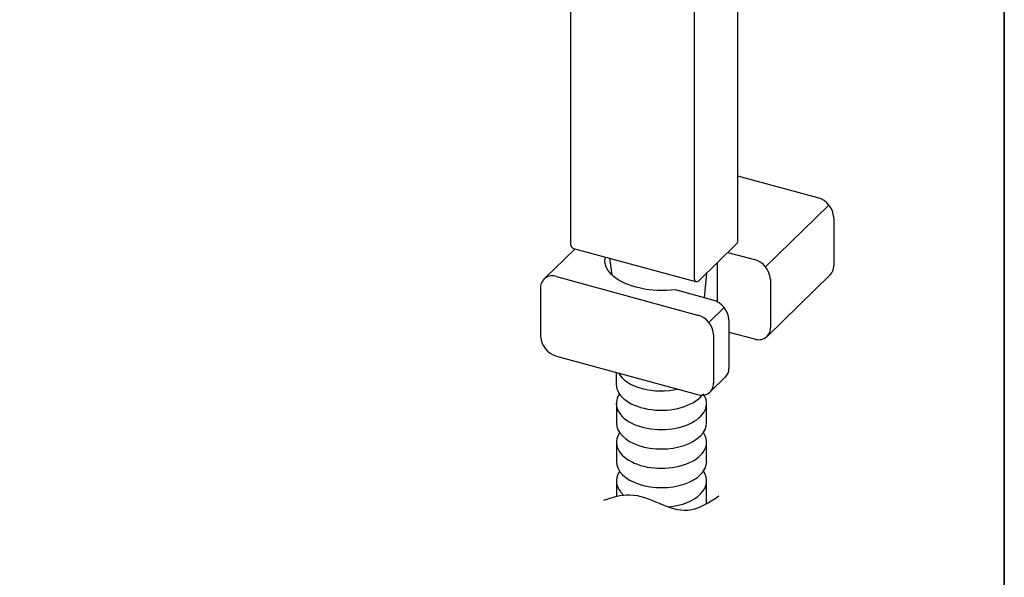
# Model space of a CAD drawing. Units: millimetres. Extents: x -1278 to 937, y 185 to 1703.
# Drawn here: x 699 to 718, y 1338 to 1349 of the extents above; entities that cross this region are included whole.
import ezdxf

# ---------------------------------------------------------------- set-up
doc = ezdxf.new("R2010")
doc.units = ezdxf.units.MM
for name, color, linetype in [('A1', 2, 'Continuous'), ('A5', 136, 'Continuous'), ('DIM', 6, 'Continuous')]:
    doc.layers.add(name, color=color, linetype=linetype)

msp = doc.modelspace()

# ---------------------------------------------------------------- linework, layer by layer
at = {"layer": 'A1'}
for p, q in [((709.906, 1358.551), (709.906, 1344.867)), ((713.155, 1344.934), (713.155, 1358.618)), ((712.313, 1344.189), (712.313, 1357.873)), ((714.707, 1345.774), (713.155, 1346.196)), ((713.694, 1344.431), (714.924, 1345.632)), ((715.017, 1345.39), (715.017, 1344.447)), ((709.994, 1344.783), (709.388, 1344.192)), ((709.964, 1344.791), (712.329, 1344.148)), ((712.405, 1344.168), (713.131, 1344.877)), ((712.963, 1344.713), (713.478, 1344.574)), ((712.75, 1344.505), (712.75, 1343.754)), ((709.632, 1344.242), (712.374, 1343.496)), ((713.722, 1343.08), (714.952, 1344.281)), ((713.787, 1344.19), (713.787, 1343.247)), ((709.323, 1344.026), (709.323, 1343.083)), ((712.67, 1343.786), (711.943, 1343.983)), ((712.59, 1343.354), (712.887, 1343.643)), ((712.98, 1343.402), (712.98, 1342.459)), ((712.98, 1343.166), (713.478, 1343.031)), ((712.684, 1343.112), (712.684, 1342.169)), ((709.632, 1342.699), (712.374, 1341.953)), ((710.793, 1342.383), (710.794, 1342.151)), ((712.618, 1342.003), (712.915, 1342.292)), ((710.795, 1341.775), (710.796, 1341.399)), ((712.547, 1341.403), (712.546, 1341.779)), ((710.796, 1341.023), (710.797, 1340.647)), ((712.548, 1340.651), (712.547, 1341.027)), ((710.796, 1340.269), (710.797, 1339.973)), ((712.548, 1339.897), (712.547, 1340.273))]:
    msp.add_line(p, q, dxfattribs=at)
at = {"layer": 'A1', "ltscale": 0.5}
for p, q in [((710.663, 1344.599), (710.71, 1344.275)), ((712.544, 1344.305), (712.499, 1343.832))]:
    msp.add_line(p, q, dxfattribs=at)
at = {"layer": 'A1', "flags": 128}
msp.add_lwpolyline([(711.943, 1343.983), (711.857, 1343.976), (711.77, 1343.971), (711.684, 1343.97), (711.597, 1343.973), (711.511, 1343.979), (711.426, 1343.988), (711.342, 1344.001), (711.261, 1344.017), (711.182, 1344.036), (711.107, 1344.058), (711.035, 1344.083), (710.967, 1344.111), (710.903, 1344.141), (710.844, 1344.174), (710.79, 1344.209), (710.742, 1344.246), (710.699, 1344.285), (710.662, 1344.326), (710.631, 1344.368), (710.607, 1344.411), (710.589, 1344.455), (710.578, 1344.499), (710.573, 1344.544), (710.575, 1344.588), (710.582, 1344.623)], dxfattribs=at)
at = {"layer": 'A1'}
for centre, radius, start, end in [((714.595, 1345.366), 0.423, 3.1753, 74.5501), ((713.076, 1344.934), 0.0786, 314.305, 0), ((709.985, 1344.867), 0.0786, 180, 254.7955), ((713.363, 1344.164), 0.425, 3.4303, 74.2951), ((714.79, 1344.44), 0.227, 315.4233, 1.8425), ((709.55, 1344.03), 0.227, 68.783, 181.0015), ((712.352, 1344.181), 0.0402, 169.3509, 234.3751), ((712.35, 1344.224), 0.0786, 254.7955, 314.305), ((712.558, 1343.378), 0.423, 3.1753, 74.5501), ((712.259, 1343.087), 0.425, 3.4303, 74.2951), ((713.56, 1343.243), 0.227, 248.783, 1.0015), ((709.747, 1343.108), 0.425, 183.4303, 254.2951), ((712.753, 1342.451), 0.227, 315.4233, 1.8425), ((712.456, 1342.165), 0.227, 248.783, 1.0015)]:
    msp.add_arc(centre, radius, start, end, dxfattribs=at)
for centre, start_param, end_param in [((711.669, 1342.528), 6.593185, 8.230077), ((711.669, 1342.153), 0, 2.70104), ((711.67, 1341.777), 5.903483, 9.80448), ((711.671, 1341.401), 0, 3.141593), ((711.672, 1341.025), 5.903483, 9.80448), ((711.673, 1340.649), 0, 3.141593), ((711.672, 1340.271), 5.903483, 6.846721), ((711.672, 1340.271), 8.002832, 9.80448), ((711.673, 1339.895), 3.004033, 3.141593)]:
    msp.add_ellipse(centre, major_axis=(-0.876, -0.002), ratio=0.57898, start_param=start_param, end_param=end_param, dxfattribs=at)
msp.add_spline([(710.552, 1339.901), (711.054, 1340.004), (712.183, 1339.704), (712.788, 1339.981)], degree=3, dxfattribs=at)
at = {"layer": 'A5'}
msp.add_line((718.329, 1125.278), (718.329, 1389.778), dxfattribs=at)
at = {"layer": 'DIM', "ltscale": 10}
msp.add_lwpolyline([(671.329, 1369.778), (718.329, 1369.778), (718.329, 1329.778), (671.329, 1329.778)], close=True, dxfattribs=at)
msp.add_lwpolyline([(671.329, 1369.778), (718.329, 1369.778), (718.329, 1329.778), (671.329, 1329.778)], close=True, dxfattribs=at)

doc.saveas('drawing.dxf')
